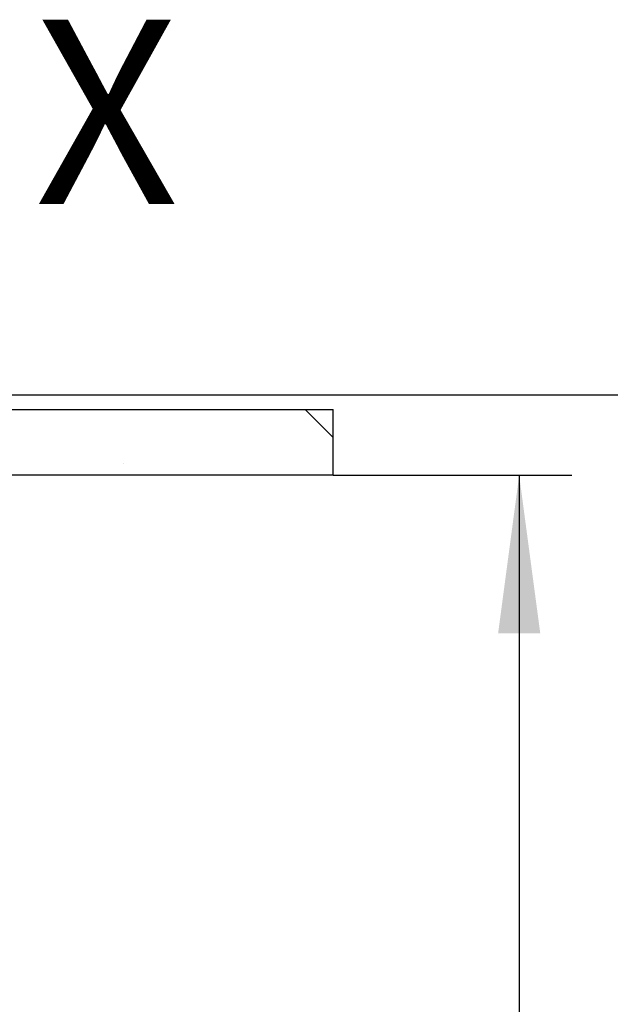
# Model space of a CAD drawing. Units: millimetres. Extents: x 0 to 218, y 0 to 297.
# Drawn here: x 179 to 190, y 236 to 254 of the extents above; entities that cross this region are included whole.
import ezdxf

# ---------------------------------------------------------------- set-up
doc = ezdxf.new("R2010")
doc.units = ezdxf.units.MM
doc.layers.add('BEMASSUNG', color=7, linetype='Continuous')
doc.styles.add('SLDTEXTSTYLE2', font='TXT', dxfattribs={"width": 0.75})
doc.styles.add('SLDTEXTSTYLE3', font='TXT', dxfattribs={"width": 0.666667})
doc.dimstyles.new('SLDDIMSTYLE0', dxfattribs={"dimtxt": 3.5, "dimasz": 3, "dimexe": 0, "dimexo": 0.0625, "dimgap": 0.875, "dimtad": 1, "dimlfac": 20, "dimrnd": 1e-09, "dimzin": 12, "dimdsep": 46, "dimtxsty": 'SLDTEXTSTYLE2', "dimsah": 1, "dimcen": 0.09, "dimadec": 0, "dimazin": 3, "dimtfac": 1, "dimtofl": 0, "dimtmove": 0, "dimatfit": 3, "dimfxl": 1, "dimfrac": 2, "dimtolj": 1, "dimtzin": 12, "dimarcsym": 0})

# ---------------------------------------------------------------- blocks, each defined once
blk = doc.blocks.new('_D_8')
at = {"layer": 'BEMASSUNG', "transparency": 16777216}
for p, q in [((184.721, 245.621), (189.253, 245.621)), ((188.253, 245.621), (188.253, 140.546)), ((184.721, 140.546), (189.253, 140.546))]:
    blk.add_line(p, q, dxfattribs=at)
for points in [[(188.253, 245.621), (187.853, 242.621), (188.653, 242.621)], [(188.253, 140.546), (188.653, 143.546), (187.853, 143.546)]]:
    blk.add_solid(points, dxfattribs=at)
at = {"layer": 'BEMASSUNG', "transparency": 16777216, "insert": (183.741, 190.405), "char_height": 3.5, "attachment_point": 1, "rotation": 90, "style": 'SLDTEXTSTYLE2'}
blk.add_mtext('LH', dxfattribs=at)
blk = doc.blocks.new('_D_10')
at = {"layer": 'BEMASSUNG', "transparency": 16777216}
for p, q in [((172.334, 247.146), (195.746, 247.146)), ((194.746, 247.146), (194.746, 141.046)), ((172.334, 141.046), (195.746, 141.046))]:
    blk.add_line(p, q, dxfattribs=at)
for points in [[(194.746, 247.146), (194.346, 244.146), (195.146, 244.146)], [(194.746, 141.046), (195.146, 144.046), (194.346, 144.046)]]:
    blk.add_solid(points, dxfattribs=at)
at = {"layer": 'BEMASSUNG', "transparency": 16777216, "insert": (190.235, 179.794), "char_height": 3.5, "attachment_point": 1, "rotation": 90, "style": 'SLDTEXTSTYLE3'}
blk.add_mtext('GH = LH + 22', dxfattribs=at)

msp = doc.modelspace()

# ---------------------------------------------------------------- hatches: boundary and pattern name
at = {"linetype": 'Continuous', "lineweight": 0}
h = msp.add_hatch(dxfattribs=at)
h.set_pattern_fill('ANSI35', angle=90, style=0)
h.paths.add_polyline_path([(174.72127, 246.87073), (174.72127, 245.62073), (184.72127, 245.62073), (184.72127, 246.87073)], flags=0)

# ---------------------------------------------------------------- linework, layer by layer
at = {"color": 7, "linetype": 'Continuous', "lineweight": 30}
for p, q in [((174.72127, 246.87073), (184.72127, 246.87073)), ((184.72127, 245.62073), (184.72127, 246.87073)), ((184.72127, 245.62073), (174.72127, 245.62073))]:
    msp.add_line(p, q, dxfattribs=at)

# ---------------------------------------------------------------- texts
at = {"color": 7, "linetype": 'Continuous', "lineweight": 0, "insert": (179.04918, 254.2682), "char_height": 3.5, "attachment_point": 1, "style": 'SLDTEXTSTYLE2'}
msp.add_mtext('X', dxfattribs=at)

# ---------------------------------------------------------------- dimensions: what is measured, and where the dimension line sits
at = {"layer": 'BEMASSUNG'}
for base, p1, p2, text, picture, middle in [((194.74627, 141.04573), (172.33377, 247.14573), (172.33377, 141.04573), 'GH = LH + 22', '_D_10', (194.74627, 194.09573)), ((188.25288, 140.54573), (184.72127, 245.62073), (184.72127, 140.54573), 'LH', '_D_8', (188.25288, 193.07608))]:
    dim = msp.add_linear_dim(base=base, p1=p1, p2=p2, angle=90, text=text, dimstyle='SLDDIMSTYLE0', dxfattribs=at)
    dim.commit()
    dim.dimension.update_dxf_attribs({"geometry": picture, "text_midpoint": middle, "dimtype": 160})

doc.saveas('drawing.dxf')
